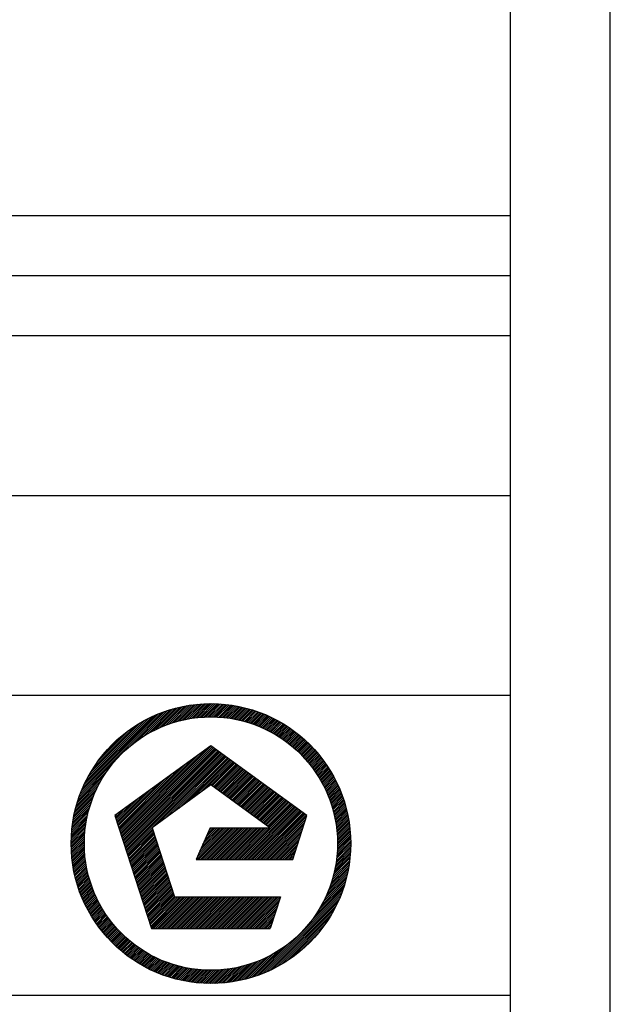
# Model space of a CAD drawing. Units: millimetres. Extents: x 0 to 420, y 0 to 297.
# Drawn here: x 390 to 420, y 54 to 103 of the extents above; entities that cross this region are included whole.
import ezdxf

# ---------------------------------------------------------------- set-up
doc = ezdxf.new("R2010")
doc.units = ezdxf.units.MM
doc.header["$LTSCALE"] = 23.1
doc.layers.add('M_3437X_XXXX_DXF_FORMAT', color=7, linetype='CONTINUOUS')

# ---------------------------------------------------------------- blocks, each defined once
blk = doc.blocks.new('EFEN-LOGO_BL1', base_point=(377.479, 61.584))
at = {"layer": 'M_3437X_XXXX_DXF_FORMAT', "linetype": 'CONTINUOUS'}
for p, q in [((397.894, 67.564), (398.813, 68.483)), ((398.035, 67.612), (398.924, 68.501)), ((398.171, 67.655), (399.034, 68.517)), ((398.303, 67.693), (399.141, 68.531)), ((398.43, 67.727), (399.247, 68.543)), ((398.554, 67.757), (399.351, 68.554)), ((398.674, 67.784), (399.453, 68.563)), ((398.791, 67.808), (399.553, 68.57)), ((398.906, 67.829), (399.652, 68.575)), ((399.018, 67.847), (399.75, 68.579)), ((399.127, 67.863), (399.846, 68.582)), ((399.235, 67.877), (399.941, 68.584)), ((399.34, 67.889), (400.034, 68.584)), ((399.443, 67.899), (400.127, 68.583)), ((399.545, 67.907), (400.218, 68.58)), ((399.644, 67.914), (400.308, 68.577)), ((399.742, 67.918), (400.397, 68.572)), ((399.839, 67.921), (400.484, 68.567)), ((399.934, 67.923), (400.571, 68.56)), ((400.028, 67.923), (400.657, 68.553)), ((400.12, 67.922), (400.742, 68.544)), ((400.211, 67.92), (400.826, 68.535)), ((400.301, 67.916), (400.909, 68.524)), ((400.389, 67.911), (400.991, 68.513)), ((400.477, 67.905), (401.072, 68.501)), ((400.563, 67.898), (401.153, 68.488)), ((400.648, 67.89), (401.232, 68.474)), ((393.447, 64.051), (397.531, 68.135)), ((393.506, 64.204), (397.378, 68.075)), ((393.574, 64.364), (397.217, 68.008)), ((395.964, 66.475), (397.677, 68.188)), ((396.356, 66.773), (397.819, 68.236)), ((396.633, 66.957), (397.955, 68.279)), ((396.865, 67.095), (398.088, 68.318)), ((397.07, 67.207), (398.216, 68.353)), ((397.257, 67.3), (398.341, 68.385)), ((397.43, 67.38), (398.463, 68.414)), ((397.593, 67.45), (398.582, 68.439)), ((397.747, 67.51), (398.699, 68.462)), ((400.732, 67.881), (401.311, 68.46)), ((400.815, 67.871), (401.389, 68.444)), ((400.897, 67.859), (401.466, 68.428)), ((400.979, 67.847), (401.543, 68.411)), ((401.059, 67.834), (401.619, 68.394)), ((401.138, 67.82), (401.694, 68.375)), ((401.217, 67.805), (401.768, 68.356)), ((401.295, 67.789), (401.842, 68.337)), ((401.371, 67.773), (401.915, 68.316)), ((401.447, 67.755), (401.987, 68.295)), ((401.523, 67.737), (402.059, 68.273)), ((401.597, 67.718), (402.13, 68.251)), ((401.671, 67.699), (402.2, 68.228)), ((401.744, 67.678), (402.27, 68.205)), ((401.816, 67.657), (402.339, 68.181)), ((401.888, 67.635), (402.408, 68.156)), ((401.958, 67.613), (402.476, 68.13)), ((402.028, 67.589), (402.544, 68.104)), ((402.098, 67.565), (402.61, 68.078)), ((402.167, 67.541), (402.677, 68.051)), ((402.235, 67.516), (402.742, 68.023)), ((402.302, 67.49), (402.808, 67.995)), ((393.65, 64.534), (397.048, 67.932)), ((393.737, 64.714), (396.867, 67.845)), ((393.838, 64.909), (396.673, 67.744)), ((393.958, 65.122), (396.459, 67.624)), ((402.369, 67.463), (402.872, 67.966)), ((402.435, 67.436), (402.936, 67.937)), ((402.501, 67.408), (403, 67.907)), ((402.566, 67.38), (403.063, 67.877)), ((402.631, 67.351), (403.126, 67.846)), ((402.694, 67.321), (403.188, 67.815)), ((402.758, 67.291), (403.249, 67.783)), ((402.82, 67.26), (403.31, 67.75)), ((402.882, 67.229), (403.371, 67.718)), ((402.944, 67.197), (403.431, 67.684)), ((403.005, 67.165), (403.49, 67.65)), ((403.065, 67.132), (403.549, 67.616)), ((403.125, 67.098), (403.608, 67.581)), ((403.184, 67.064), (403.666, 67.546)), ((403.243, 67.03), (403.723, 67.51)), ((394.106, 65.364), (396.218, 67.476)), ((394.302, 65.653), (395.928, 67.28)), ((403.301, 66.995), (403.781, 67.474)), ((403.359, 66.959), (403.837, 67.437)), ((403.416, 66.923), (403.893, 67.4)), ((403.473, 66.886), (403.949, 67.362)), ((403.529, 66.849), (404.004, 67.324)), ((403.585, 66.811), (404.059, 67.285)), ((403.64, 66.773), (404.113, 67.246)), ((403.695, 66.734), (404.167, 67.207)), ((403.749, 66.695), (404.221, 67.167)), ((403.802, 66.655), (404.274, 67.126)), ((403.855, 66.615), (404.326, 67.085)), ((403.908, 66.574), (404.378, 67.044)), ((403.96, 66.533), (404.43, 67.002)), ((394.618, 66.062), (395.519, 66.964)), ((404.012, 66.491), (404.481, 66.96)), ((404.063, 66.448), (404.532, 66.917)), ((404.114, 66.406), (404.582, 66.874)), ((404.164, 66.362), (404.632, 66.83)), ((404.213, 66.319), (404.681, 66.786)), ((404.262, 66.274), (404.73, 66.742)), ((404.311, 66.23), (404.778, 66.697)), ((404.359, 66.185), (404.826, 66.652)), ((404.407, 66.139), (404.874, 66.606)), ((404.454, 66.093), (404.921, 66.56)), ((404.501, 66.046), (404.968, 66.513)), ((404.547, 65.999), (405.014, 66.466)), ((404.593, 65.951), (405.06, 66.418)), ((404.638, 65.903), (405.105, 66.37)), ((404.683, 65.854), (405.15, 66.322)), ((404.727, 65.805), (405.195, 66.273)), ((404.771, 65.756), (405.239, 66.224)), ((404.814, 65.706), (405.283, 66.174)), ((404.857, 65.655), (405.326, 66.124)), ((404.9, 65.604), (405.369, 66.073)), ((404.941, 65.553), (405.411, 66.022)), ((393.393, 63.904), (395.107, 65.617)), ((404.983, 65.5), (405.453, 65.97)), ((405.024, 65.448), (405.494, 65.918)), ((405.064, 65.395), (405.535, 65.866)), ((405.104, 65.341), (405.576, 65.813)), ((405.143, 65.287), (405.616, 65.76)), ((405.182, 65.233), (405.655, 65.706)), ((405.22, 65.178), (405.694, 65.652)), ((405.258, 65.122), (405.733, 65.597)), ((405.295, 65.066), (405.771, 65.542)), ((393.345, 63.763), (394.809, 65.226)), ((405.332, 65.009), (405.809, 65.486)), ((405.368, 64.952), (405.846, 65.43)), ((405.404, 64.895), (405.883, 65.374)), ((405.439, 64.836), (405.919, 65.316)), ((405.474, 64.778), (405.955, 65.259)), ((405.508, 64.718), (405.991, 65.201)), ((405.542, 64.659), (406.026, 65.142)), ((405.575, 64.598), (406.06, 65.084)), ((405.607, 64.537), (406.094, 65.024)), ((393.263, 63.494), (394.486, 64.717)), ((393.302, 63.626), (394.624, 64.948)), ((405.639, 64.476), (406.127, 64.964)), ((405.671, 64.414), (406.16, 64.904)), ((405.701, 64.351), (406.193, 64.843)), ((405.732, 64.288), (406.225, 64.781)), ((405.761, 64.224), (406.256, 64.719)), ((405.79, 64.16), (406.287, 64.657)), ((405.819, 64.095), (406.317, 64.594)), ((405.847, 64.03), (406.347, 64.53)), ((393.168, 63.118), (394.201, 64.152)), ((393.196, 63.24), (394.281, 64.325)), ((393.228, 63.365), (394.375, 64.512)), ((405.874, 63.963), (406.377, 64.466)), ((405.9, 63.897), (406.405, 64.402)), ((405.926, 63.829), (406.434, 64.337)), ((405.952, 63.761), (406.461, 64.271)), ((405.976, 63.692), (406.489, 64.205)), ((406, 63.623), (406.515, 64.138)), ((406.024, 63.553), (406.541, 64.07)), ((393.08, 62.657), (393.969, 63.546)), ((393.099, 62.769), (394.017, 63.687)), ((393.119, 62.883), (394.071, 63.835)), ((393.142, 62.999), (394.132, 63.989)), ((406.046, 63.482), (406.567, 64.002)), ((406.068, 63.411), (406.591, 63.934)), ((406.09, 63.339), (406.616, 63.865)), ((406.11, 63.266), (406.639, 63.795)), ((406.13, 63.192), (406.662, 63.725)), ((406.149, 63.118), (406.685, 63.654)), ((406.167, 63.043), (406.706, 63.582)), ((393.038, 62.335), (393.855, 63.151)), ((393.05, 62.44), (393.889, 63.279)), ((393.064, 62.548), (393.927, 63.41)), ((406.185, 62.967), (406.728, 63.51)), ((406.201, 62.89), (406.748, 63.437)), ((406.217, 62.812), (406.768, 63.363)), ((406.232, 62.734), (406.787, 63.289)), ((406.246, 62.655), (406.805, 63.214)), ((406.259, 62.575), (406.823, 63.138)), ((406.272, 62.493), (406.84, 63.062)), ((393.002, 61.832), (393.734, 62.564)), ((393.006, 61.929), (393.753, 62.676)), ((393.012, 62.028), (393.774, 62.79)), ((393.019, 62.129), (393.798, 62.908)), ((393.028, 62.231), (393.825, 63.028)), ((406.283, 62.411), (406.856, 62.984)), ((406.293, 62.328), (406.872, 62.907)), ((406.303, 62.244), (406.886, 62.828)), ((406.311, 62.159), (406.9, 62.748)), ((406.318, 62.073), (406.913, 62.668)), ((406.325, 61.986), (406.925, 62.587)), ((392.998, 61.641), (393.704, 62.347)), ((392.998, 61.547), (393.692, 62.242)), ((392.999, 61.736), (393.718, 62.454)), ((392.999, 61.455), (393.682, 62.138)), ((406.33, 61.898), (406.937, 62.505)), ((406.333, 61.808), (406.947, 62.422)), ((406.336, 61.717), (406.957, 62.338)), ((406.336, 61.437), (406.98, 62.081)), ((406.337, 61.625), (406.966, 62.253)), ((406.337, 61.532), (406.973, 62.168)), ((393.001, 61.364), (393.674, 62.037)), ((393.005, 61.274), (393.668, 61.937)), ((393.009, 61.185), (393.663, 61.839)), ((393.015, 61.097), (393.66, 61.742)), ((393.021, 61.01), (393.658, 61.647)), ((406.304, 60.938), (406.997, 61.632)), ((406.314, 61.042), (406.996, 61.724)), ((406.322, 61.143), (406.994, 61.815)), ((406.328, 61.242), (406.99, 61.905)), ((406.333, 61.34), (406.986, 61.993)), ((393.029, 60.924), (393.658, 61.554)), ((393.037, 60.84), (393.659, 61.462)), ((393.047, 60.756), (393.662, 61.371)), ((393.057, 60.673), (393.665, 61.281)), ((393.068, 60.591), (393.67, 61.192)), ((393.081, 60.509), (393.676, 61.105)), ((406.224, 60.391), (406.984, 61.151)), ((406.245, 60.505), (406.99, 61.25)), ((406.263, 60.617), (406.994, 61.348)), ((406.279, 60.726), (406.996, 61.444)), ((406.293, 60.833), (406.997, 61.538)), ((393.094, 60.429), (393.683, 61.019)), ((393.107, 60.349), (393.691, 60.933)), ((393.122, 60.271), (393.701, 60.849)), ((393.137, 60.192), (393.711, 60.766)), ((393.153, 60.115), (393.722, 60.684)), ((393.17, 60.039), (393.734, 60.603)), ((406.073, 59.773), (406.933, 60.633)), ((406.111, 59.904), (406.947, 60.74)), ((406.144, 60.031), (406.959, 60.846)), ((406.174, 60.154), (406.969, 60.949)), ((406.201, 60.274), (406.977, 61.051)), ((393.188, 59.963), (393.747, 60.522)), ((393.21, 59.888), (393.765, 60.443)), ((393.229, 59.813), (393.78, 60.365)), ((393.248, 59.74), (393.795, 60.287)), ((393.269, 59.667), (393.812, 60.21)), ((393.29, 59.594), (393.829, 60.134)), ((405.871, 59.198), (406.856, 60.183)), ((405.931, 59.351), (406.879, 60.299)), ((405.984, 59.498), (406.899, 60.412)), ((406.031, 59.638), (406.917, 60.524)), ((393.311, 59.523), (393.848, 60.059)), ((393.334, 59.452), (393.867, 59.984)), ((393.357, 59.381), (393.886, 59.911)), ((393.38, 59.311), (393.907, 59.838)), ((393.404, 59.242), (393.928, 59.765)), ((393.429, 59.173), (393.95, 59.694)), ((393.454, 59.105), (393.972, 59.623)), ((405.524, 58.477), (406.736, 59.69)), ((405.633, 58.679), (406.771, 59.818)), ((405.724, 58.864), (406.802, 59.942)), ((405.803, 59.036), (406.831, 60.064)), ((393.48, 59.038), (393.996, 59.553)), ((393.507, 58.971), (394.019, 59.484)), ((393.534, 58.905), (394.044, 59.415)), ((393.562, 58.839), (394.069, 59.347)), ((393.59, 58.774), (394.095, 59.279)), ((393.619, 58.709), (394.122, 59.212)), ((393.648, 58.645), (394.149, 59.146)), ((402.447, 55.026), (406.555, 59.135)), ((404.938, 57.611), (406.608, 59.281)), ((405.212, 57.979), (406.655, 59.422)), ((405.389, 58.249), (406.698, 59.558)), ((393.678, 58.581), (394.177, 59.08)), ((393.708, 58.518), (394.205, 59.015)), ((393.739, 58.456), (394.234, 58.951)), ((393.77, 58.394), (394.264, 58.887)), ((393.802, 58.332), (394.294, 58.824)), ((393.834, 58.271), (394.324, 58.761)), ((393.867, 58.211), (394.356, 58.699)), ((393.901, 58.151), (394.388, 58.638)), ((402.599, 55.085), (406.496, 58.982)), ((402.759, 55.151), (406.43, 58.823)), ((402.927, 55.226), (406.355, 58.655)), ((393.935, 58.091), (394.42, 58.577)), ((393.969, 58.032), (394.453, 58.516)), ((394.004, 57.974), (394.487, 58.456)), ((394.039, 57.916), (394.521, 58.397)), ((394.075, 57.858), (394.555, 58.338)), ((394.111, 57.801), (394.59, 58.28)), ((394.148, 57.744), (394.626, 58.222)), ((394.185, 57.688), (394.662, 58.165)), ((403.106, 55.312), (406.27, 58.476)), ((403.298, 55.411), (406.171, 58.283)), ((394.223, 57.632), (394.699, 58.108)), ((394.261, 57.577), (394.736, 58.052)), ((394.3, 57.522), (394.774, 57.997)), ((394.339, 57.468), (394.812, 57.942)), ((394.378, 57.414), (394.851, 57.887)), ((394.418, 57.361), (394.89, 57.833)), ((394.459, 57.308), (394.93, 57.779)), ((394.5, 57.255), (394.97, 57.726)), ((394.541, 57.203), (395.011, 57.673)), ((403.509, 55.528), (406.053, 58.072)), ((403.747, 55.672), (405.909, 57.835)), ((394.583, 57.152), (395.052, 57.621)), ((394.625, 57.101), (395.089, 57.572)), ((394.668, 57.05), (395.136, 57.519)), ((394.711, 57), (395.179, 57.468)), ((394.754, 56.95), (395.222, 57.418)), ((394.798, 56.901), (395.266, 57.368)), ((394.843, 56.852), (395.31, 57.319)), ((394.888, 56.803), (395.355, 57.27)), ((394.933, 56.755), (395.4, 57.222)), ((394.979, 56.707), (395.446, 57.174)), ((404.029, 55.861), (405.721, 57.553)), ((404.413, 56.152), (405.429, 57.168)), ((395.025, 56.66), (395.492, 57.127)), ((395.072, 56.614), (395.539, 57.081)), ((395.119, 56.567), (395.586, 57.034)), ((395.167, 56.521), (395.634, 56.989)), ((395.215, 56.476), (395.682, 56.943)), ((395.263, 56.431), (395.73, 56.899)), ((395.312, 56.387), (395.779, 56.854)), ((395.358, 56.343), (395.826, 56.81)), ((395.408, 56.299), (395.876, 56.767)), ((395.458, 56.256), (395.926, 56.724)), ((395.508, 56.213), (395.977, 56.682)), ((395.559, 56.171), (396.029, 56.64)), ((395.611, 56.129), (396.081, 56.599)), ((395.663, 56.087), (396.134, 56.558)), ((395.715, 56.046), (396.187, 56.518)), ((395.768, 56.006), (396.24, 56.478)), ((395.822, 55.966), (396.294, 56.438)), ((395.875, 55.926), (396.349, 56.4)), ((395.93, 55.887), (396.404, 56.361)), ((395.984, 55.848), (396.459, 56.323)), ((396.04, 55.81), (396.516, 56.286)), ((396.095, 55.773), (396.572, 56.249)), ((396.151, 55.735), (396.629, 56.213)), ((396.208, 55.698), (396.687, 56.177)), ((402.024, 54.883), (403.333, 56.192)), ((402.16, 54.926), (403.603, 56.369)), ((402.302, 54.973), (403.971, 56.644)), ((396.265, 55.662), (396.745, 56.142)), ((396.323, 55.626), (396.804, 56.108)), ((396.381, 55.591), (396.863, 56.073)), ((396.439, 55.556), (396.923, 56.04)), ((396.498, 55.521), (396.983, 56.007)), ((396.557, 55.488), (397.044, 55.974)), ((396.617, 55.454), (397.106, 55.942)), ((396.678, 55.421), (397.168, 55.911)), ((396.739, 55.389), (397.23, 55.88)), ((396.8, 55.357), (397.293, 55.85)), ((396.862, 55.325), (397.357, 55.82)), ((396.925, 55.294), (397.421, 55.791)), ((396.988, 55.264), (397.486, 55.763)), ((397.051, 55.234), (397.552, 55.735)), ((397.115, 55.205), (397.618, 55.708)), ((397.18, 55.176), (397.685, 55.681)), ((401.399, 54.726), (402.384, 55.71)), ((401.518, 54.751), (402.545, 55.779)), ((401.639, 54.779), (402.717, 55.857)), ((401.764, 54.81), (402.902, 55.949)), ((401.892, 54.845), (403.105, 56.058)), ((397.245, 55.148), (397.752, 55.655)), ((397.311, 55.12), (397.82, 55.63)), ((397.377, 55.093), (397.889, 55.605)), ((397.444, 55.066), (397.958, 55.581)), ((397.511, 55.04), (398.029, 55.558)), ((397.579, 55.015), (398.099, 55.535)), ((397.648, 54.99), (398.171, 55.513)), ((397.717, 54.966), (398.243, 55.492)), ((397.787, 54.942), (398.316, 55.471)), ((397.857, 54.919), (398.389, 55.452)), ((397.928, 54.897), (398.464, 55.433)), ((398, 54.875), (398.539, 55.414)), ((398.072, 54.854), (398.615, 55.397)), ((398.145, 54.834), (398.692, 55.38)), ((398.218, 54.814), (398.769, 55.364)), ((398.293, 54.795), (398.847, 55.349)), ((398.368, 54.776), (398.927, 55.335)), ((398.443, 54.759), (399.007, 55.322)), ((398.52, 54.742), (399.088, 55.31)), ((398.597, 54.725), (399.17, 55.298)), ((398.675, 54.71), (399.253, 55.288)), ((398.754, 54.695), (399.337, 55.279)), ((398.833, 54.681), (399.422, 55.27)), ((398.913, 54.668), (399.508, 55.263)), ((398.995, 54.656), (399.596, 55.257)), ((399.077, 54.645), (399.684, 55.252)), ((399.16, 54.634), (399.774, 55.248)), ((399.243, 54.625), (399.864, 55.246)), ((399.328, 54.616), (399.956, 55.244)), ((399.414, 54.608), (400.05, 55.244)), ((399.5, 54.602), (400.145, 55.246)), ((399.588, 54.596), (400.241, 55.249)), ((399.677, 54.591), (400.339, 55.253)), ((399.767, 54.588), (400.439, 55.26)), ((399.858, 54.585), (400.54, 55.267)), ((399.95, 54.584), (400.643, 55.277)), ((400.043, 54.584), (400.748, 55.289)), ((400.138, 54.585), (400.855, 55.302)), ((400.234, 54.588), (400.964, 55.318)), ((400.331, 54.592), (401.076, 55.337)), ((400.43, 54.597), (401.19, 55.357)), ((400.53, 54.604), (401.307, 55.381)), ((400.632, 54.613), (401.427, 55.407)), ((400.736, 54.623), (401.55, 55.437)), ((400.841, 54.635), (401.677, 55.471)), ((400.949, 54.649), (401.808, 55.508)), ((401.058, 54.665), (401.943, 55.55)), ((401.169, 54.683), (402.084, 55.597)), ((401.283, 54.703), (402.23, 55.65))]:
    blk.add_line(p, q, dxfattribs=at)
at = {"layer": 'M_3437X_XXXX_DXF_FORMAT', "color": 4, "linetype": 'CONTINUOUS'}
for p, q in [((399.998, 66.476), (395.188, 62.982)), ((395.47, 62.112), (399.399, 66.041)), ((395.493, 62.042), (399.741, 66.29)), ((395.516, 61.972), (400.011, 66.466)), ((395.539, 61.901), (400.065, 66.427)), ((395.562, 61.831), (400.119, 66.388)), ((395.585, 61.76), (400.173, 66.348)), ((395.608, 61.69), (400.227, 66.309)), ((395.631, 61.619), (400.282, 66.27)), ((395.654, 61.549), (400.336, 66.23)), ((395.677, 61.478), (400.39, 66.191)), ((395.7, 61.408), (400.444, 66.152)), ((395.722, 61.337), (400.498, 66.113)), ((395.745, 61.267), (400.552, 66.073)), ((395.768, 61.196), (400.606, 66.034)), ((404.807, 62.982), (399.998, 66.476)), ((395.425, 62.253), (398.716, 65.545)), ((395.448, 62.183), (399.058, 65.793)), ((395.791, 61.126), (400.66, 65.995)), ((397.358, 62.599), (400.714, 65.955)), ((397.7, 62.847), (400.768, 65.916)), ((398.041, 63.096), (400.822, 65.877)), ((398.383, 63.344), (400.877, 65.837)), ((398.724, 63.592), (400.931, 65.798)), ((399.066, 63.84), (400.985, 65.759)), ((399.407, 64.088), (401.039, 65.72)), ((399.749, 64.336), (401.093, 65.68)), ((400.012, 64.506), (401.147, 65.641)), ((400.066, 64.467), (401.201, 65.602)), ((400.121, 64.428), (401.255, 65.562)), ((400.175, 64.388), (401.309, 65.523)), ((395.379, 62.394), (398.033, 65.049)), ((395.402, 62.324), (398.375, 65.297)), ((400.229, 64.349), (401.363, 65.484)), ((400.283, 64.31), (401.417, 65.444)), ((400.337, 64.271), (401.472, 65.405)), ((400.391, 64.231), (401.526, 65.366)), ((400.445, 64.192), (401.58, 65.327)), ((400.499, 64.153), (401.634, 65.287)), ((400.553, 64.113), (401.688, 65.248)), ((400.607, 64.074), (401.742, 65.209)), ((400.661, 64.035), (401.796, 65.169)), ((400.716, 63.995), (401.85, 65.13)), ((400.77, 63.956), (401.904, 65.091)), ((400.824, 63.917), (401.958, 65.052)), ((395.333, 62.535), (397.35, 64.553)), ((395.356, 62.465), (397.692, 64.801)), ((400.878, 63.878), (402.012, 65.012)), ((400.932, 63.838), (402.067, 64.973)), ((400.986, 63.799), (402.121, 64.934)), ((401.04, 63.76), (402.175, 64.894)), ((401.094, 63.72), (402.229, 64.855)), ((401.148, 63.681), (402.283, 64.816)), ((401.202, 63.642), (402.337, 64.776)), ((401.256, 63.602), (402.391, 64.737)), ((401.311, 63.563), (402.445, 64.698)), ((401.365, 63.524), (402.499, 64.659)), ((401.419, 63.485), (402.553, 64.619)), ((401.473, 63.445), (402.607, 64.58)), ((401.527, 63.406), (402.662, 64.541)), ((395.287, 62.676), (396.667, 64.056)), ((395.31, 62.606), (397.009, 64.304)), ((399.998, 64.517), (397.051, 62.376)), ((402.944, 62.376), (399.998, 64.517)), ((401.581, 63.367), (402.716, 64.501)), ((401.635, 63.327), (402.77, 64.462)), ((401.689, 63.288), (402.824, 64.423)), ((401.743, 63.249), (402.878, 64.383)), ((401.797, 63.209), (402.932, 64.344)), ((401.851, 63.17), (402.986, 64.305)), ((401.906, 63.131), (403.04, 64.266)), ((401.96, 63.092), (403.094, 64.226)), ((402.014, 63.052), (403.148, 64.187)), ((402.068, 63.013), (403.202, 64.148)), ((402.122, 62.974), (403.257, 64.108)), ((402.176, 62.934), (403.311, 64.069)), ((395.241, 62.817), (395.984, 63.56)), ((395.264, 62.747), (396.326, 63.808)), ((402.23, 62.895), (403.365, 64.03)), ((402.284, 62.856), (403.419, 63.99)), ((402.338, 62.816), (403.473, 63.951)), ((402.392, 62.777), (403.527, 63.912)), ((402.446, 62.738), (403.581, 63.873)), ((402.501, 62.699), (403.635, 63.833)), ((402.555, 62.659), (403.689, 63.794)), ((402.609, 62.62), (403.743, 63.755)), ((402.663, 62.581), (403.797, 63.715)), ((402.717, 62.541), (403.852, 63.676)), ((402.771, 62.502), (403.906, 63.637)), ((402.825, 62.463), (403.96, 63.597)), ((402.879, 62.423), (404.014, 63.558)), ((395.196, 62.958), (395.301, 63.064)), ((395.219, 62.888), (395.643, 63.312)), ((401.434, 60.791), (404.122, 63.48)), ((401.527, 60.791), (404.176, 63.44)), ((401.621, 60.791), (404.23, 63.401)), ((401.714, 60.791), (404.284, 63.362)), ((401.807, 60.791), (404.338, 63.322)), ((401.901, 60.791), (404.392, 63.283)), ((401.994, 60.791), (404.447, 63.244)), ((402.088, 60.791), (404.501, 63.204)), ((402.181, 60.791), (404.555, 63.165)), ((402.274, 60.791), (404.609, 63.126)), ((402.368, 60.791), (404.663, 63.087)), ((402.933, 62.384), (404.068, 63.519)), ((395.188, 62.982), (397.025, 57.328)), ((402.461, 60.791), (404.717, 63.047)), ((402.555, 60.791), (404.771, 63.008)), ((402.648, 60.791), (404.792, 62.936)), ((402.741, 60.791), (404.747, 62.797)), ((402.835, 60.791), (404.702, 62.659)), ((404.096, 60.791), (404.807, 62.982)), ((395.814, 61.055), (397.072, 62.313)), ((395.837, 60.985), (397.095, 62.242)), ((395.86, 60.914), (397.118, 62.172)), ((395.883, 60.844), (397.141, 62.101)), ((397.051, 62.376), (398.177, 58.913)), ((399.955, 62.376), (399.254, 60.791)), ((399.286, 60.791), (400.871, 62.376)), ((399.302, 60.901), (400.777, 62.376)), ((399.376, 61.068), (400.684, 62.376)), ((399.379, 60.791), (400.964, 62.376)), ((399.45, 61.236), (400.591, 62.376)), ((399.473, 60.791), (401.058, 62.376)), ((399.524, 61.403), (400.497, 62.376)), ((399.566, 60.791), (401.151, 62.376)), ((399.598, 61.571), (400.404, 62.376)), ((399.659, 60.791), (401.244, 62.376)), ((399.673, 61.738), (400.31, 62.376)), ((399.747, 61.906), (400.217, 62.376)), ((399.753, 60.791), (401.338, 62.376)), ((399.821, 62.074), (400.124, 62.376)), ((399.846, 60.791), (401.431, 62.376)), ((399.895, 62.241), (400.03, 62.376)), ((399.94, 60.791), (401.525, 62.376)), ((399.955, 62.376), (402.944, 62.376)), ((400.033, 60.791), (401.618, 62.376)), ((400.126, 60.791), (401.711, 62.376)), ((400.22, 60.791), (401.805, 62.376)), ((400.313, 60.791), (401.898, 62.376)), ((400.407, 60.791), (401.992, 62.376)), ((400.5, 60.791), (402.085, 62.376)), ((400.593, 60.791), (402.178, 62.376)), ((400.687, 60.791), (402.272, 62.376)), ((400.78, 60.791), (402.365, 62.376)), ((400.874, 60.791), (402.458, 62.376)), ((400.967, 60.791), (402.552, 62.376)), ((401.06, 60.791), (402.645, 62.376)), ((401.154, 60.791), (402.739, 62.376)), ((401.247, 60.791), (402.832, 62.376)), ((401.341, 60.791), (402.925, 62.376)), ((402.928, 60.791), (404.657, 62.521)), ((403.022, 60.791), (404.612, 62.382)), ((403.115, 60.791), (404.568, 62.244)), ((403.208, 60.791), (404.523, 62.106)), ((395.906, 60.773), (397.163, 62.031)), ((395.929, 60.703), (397.186, 61.96)), ((395.951, 60.632), (397.209, 61.89)), ((395.974, 60.562), (397.232, 61.82)), ((395.997, 60.491), (397.255, 61.749)), ((396.02, 60.421), (397.278, 61.679)), ((396.043, 60.35), (397.301, 61.608)), ((403.302, 60.791), (404.478, 61.967)), ((403.395, 60.791), (404.433, 61.829)), ((403.489, 60.791), (404.388, 61.691)), ((396.066, 60.28), (397.324, 61.538)), ((396.089, 60.209), (397.347, 61.467)), ((396.112, 60.139), (397.37, 61.397)), ((396.135, 60.068), (397.392, 61.326)), ((396.158, 59.998), (397.415, 61.256)), ((396.18, 59.927), (397.438, 61.185)), ((396.203, 59.857), (397.461, 61.115)), ((403.582, 60.791), (404.343, 61.552)), ((403.675, 60.791), (404.298, 61.414)), ((403.769, 60.791), (404.253, 61.276)), ((403.862, 60.791), (404.208, 61.137)), ((396.226, 59.786), (397.484, 61.044)), ((396.249, 59.716), (397.507, 60.974)), ((396.272, 59.645), (397.53, 60.903)), ((396.295, 59.575), (397.553, 60.833)), ((396.318, 59.504), (397.576, 60.762)), ((396.341, 59.434), (397.599, 60.692)), ((396.364, 59.363), (397.621, 60.621)), ((399.254, 60.791), (404.096, 60.791)), ((403.955, 60.791), (404.163, 60.999)), ((404.049, 60.791), (404.118, 60.861)), ((396.387, 59.293), (397.644, 60.551)), ((396.409, 59.222), (397.667, 60.48)), ((396.432, 59.152), (397.69, 60.41)), ((396.455, 59.081), (397.713, 60.339)), ((396.478, 59.011), (397.736, 60.269)), ((396.501, 58.941), (397.759, 60.198)), ((396.524, 58.87), (397.782, 60.128)), ((396.547, 58.8), (397.805, 60.057)), ((396.57, 58.729), (397.828, 59.987)), ((396.593, 58.659), (397.851, 59.916)), ((396.616, 58.588), (397.873, 59.846)), ((396.639, 58.518), (397.896, 59.775)), ((396.661, 58.447), (397.919, 59.705)), ((396.684, 58.377), (397.942, 59.634)), ((396.707, 58.306), (397.965, 59.564)), ((396.73, 58.236), (397.988, 59.493)), ((396.753, 58.165), (398.011, 59.423)), ((396.776, 58.095), (398.034, 59.352)), ((396.799, 58.024), (398.057, 59.282)), ((396.822, 57.954), (398.08, 59.211)), ((396.845, 57.883), (398.102, 59.141)), ((396.868, 57.813), (398.125, 59.07)), ((396.89, 57.742), (398.148, 59)), ((396.913, 57.672), (398.171, 58.929)), ((396.936, 57.601), (398.248, 58.913)), ((396.959, 57.531), (398.341, 58.913)), ((396.982, 57.46), (398.434, 58.913)), ((397.005, 57.39), (398.528, 58.913)), ((397.036, 57.328), (398.621, 58.913)), ((397.13, 57.328), (398.715, 58.913)), ((397.223, 57.328), (398.808, 58.913)), ((397.316, 57.328), (398.901, 58.913)), ((397.41, 57.328), (398.995, 58.913)), ((397.503, 57.328), (399.088, 58.913)), ((397.597, 57.328), (399.182, 58.913)), ((397.69, 57.328), (399.275, 58.913)), ((397.783, 57.328), (399.368, 58.913)), ((397.877, 57.328), (399.462, 58.913)), ((397.97, 57.328), (399.555, 58.913)), ((398.064, 57.328), (399.648, 58.913)), ((398.157, 57.328), (399.742, 58.913)), ((398.177, 58.913), (403.485, 58.913)), ((398.25, 57.328), (399.835, 58.913)), ((398.344, 57.328), (399.929, 58.913)), ((398.437, 57.328), (400.022, 58.913)), ((398.531, 57.328), (400.115, 58.913)), ((398.624, 57.328), (400.209, 58.913)), ((398.717, 57.328), (400.302, 58.913)), ((398.811, 57.328), (400.396, 58.913)), ((398.904, 57.328), (400.489, 58.913)), ((398.997, 57.328), (400.582, 58.913)), ((399.091, 57.328), (400.676, 58.913)), ((399.184, 57.328), (400.769, 58.913)), ((399.278, 57.328), (400.863, 58.913)), ((399.371, 57.328), (400.956, 58.913)), ((399.464, 57.328), (401.049, 58.913)), ((399.558, 57.328), (401.143, 58.913)), ((399.651, 57.328), (401.236, 58.913)), ((399.745, 57.328), (401.33, 58.913)), ((399.838, 57.328), (401.423, 58.913)), ((399.931, 57.328), (401.516, 58.913)), ((400.025, 57.328), (401.61, 58.913)), ((400.118, 57.328), (401.703, 58.913)), ((400.212, 57.328), (401.796, 58.913)), ((400.305, 57.328), (401.89, 58.913)), ((400.398, 57.328), (401.983, 58.913)), ((400.492, 57.328), (402.077, 58.913)), ((400.585, 57.328), (402.17, 58.913)), ((400.679, 57.328), (402.263, 58.913)), ((400.772, 57.328), (402.357, 58.913)), ((400.865, 57.328), (402.45, 58.913)), ((400.959, 57.328), (402.544, 58.913)), ((401.052, 57.328), (402.637, 58.913)), ((401.145, 57.328), (402.73, 58.913)), ((401.239, 57.328), (402.824, 58.913)), ((401.332, 57.328), (402.917, 58.913)), ((401.426, 57.328), (403.011, 58.913)), ((401.519, 57.328), (403.104, 58.913)), ((401.612, 57.328), (403.197, 58.913)), ((401.706, 57.328), (403.291, 58.913)), ((401.799, 57.328), (403.384, 58.913)), ((401.893, 57.328), (403.478, 58.913)), ((401.986, 57.328), (403.444, 58.785)), ((402.079, 57.328), (403.399, 58.647)), ((403.485, 58.913), (402.97, 57.328)), ((402.173, 57.328), (403.354, 58.509)), ((402.266, 57.328), (403.309, 58.37)), ((402.36, 57.328), (403.264, 58.232)), ((402.453, 57.328), (403.219, 58.094)), ((402.546, 57.328), (403.174, 57.955)), ((402.64, 57.328), (403.129, 57.817)), ((402.733, 57.328), (403.084, 57.679)), ((397.025, 57.328), (402.97, 57.328)), ((402.827, 57.328), (403.039, 57.54)), ((402.92, 57.328), (402.994, 57.402))]:
    blk.add_line(p, q, dxfattribs=at)
at = {"layer": 'M_3437X_XXXX_DXF_FORMAT', "linetype": 'CONTINUOUS'}
for radius in [7, 6.34]:
    blk.add_circle((399.998, 61.584), radius, dxfattribs=at)

msp = doc.modelspace()

# ---------------------------------------------------------------- linework, layer by layer
at = {"layer": 'M_3437X_XXXX_DXF_FORMAT', "color": 2, "linetype": 'CONTINUOUS'}
for p, q in [((420, 0), (420, 297)), ((230, 93), (415, 93)), ((415, 79), (415, 93)), ((230, 90), (415, 90)), ((230, 87), (415, 87)), ((230, 79), (415, 79)), ((230, 79), (415, 79)), ((415, 5), (415, 79)), ((257.5, 69), (415, 69)), ((230, 54), (415, 54))]:
    msp.add_line(p, q, dxfattribs=at)
at = {"layer": 'M_3437X_XXXX_DXF_FORMAT', "color": 7, "linetype": 'CONTINUOUS'}
msp.add_line((415, 5), (415, 292), dxfattribs=at)

# ---------------------------------------------------------------- block references
at = {"layer": 'M_3437X_XXXX_DXF_FORMAT', "color": 2, "linetype": 'CONTINUOUS'}
msp.add_blockref('EFEN-LOGO_BL1', (377.47914, 61.58384), dxfattribs=at)

doc.saveas('drawing.dxf')
